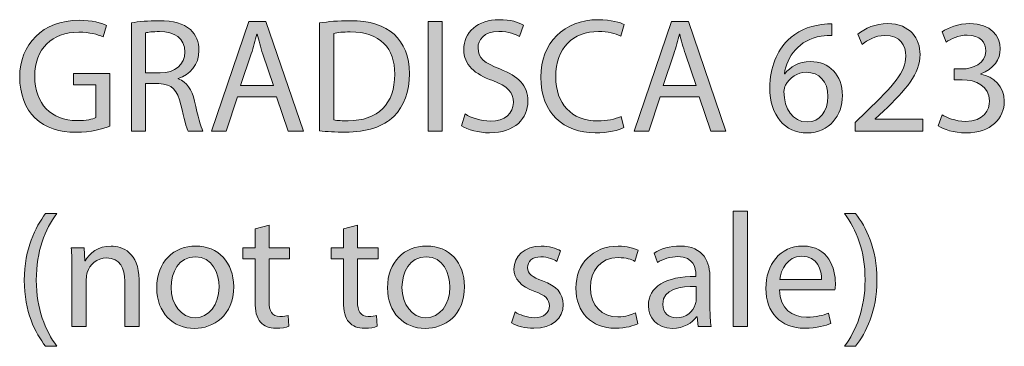
# Model space of a CAD drawing. Units: millimetres. Extents: x 7 to 291, y -185 to -20.
# Drawn here: x 20 to 46, y -29 to -20 of the extents above; entities that cross this region are included whole.
import ezdxf

# ---------------------------------------------------------------- set-up
doc = ezdxf.new("R2010")
doc.units = ezdxf.units.MM
doc.header["$MEASUREMENT"] = 0
doc.layers.add('Info', color=7, linetype='Continuous', lineweight=0)

# ---------------------------------------------------------------- blocks, each defined once
blk = doc.blocks.new('Block_1')
at = {"layer": 'Info', "transparency": 33554687}
h = blk.add_hatch(color=7, dxfattribs=at)
h.dxf.hatch_style = 2
edge = h.paths.add_edge_path()
edge.add_spline(control_points=[(22.492, -22.879), (22.327, -22.938), (22.001, -23.035), (21.616, -23.035), (21.185, -23.035), (20.829, -22.925), (20.55, -22.659), (20.304, -22.422), (20.152, -22.041), (20.152, -21.597), (20.157, -20.746), (20.74, -20.124), (21.697, -20.124), (22.027, -20.124), (22.285, -20.196), (22.407, -20.255), (22.407, -20.255), (22.318, -20.556), (22.318, -20.556), (22.166, -20.488), (21.976, -20.433), (21.688, -20.433), (20.994, -20.433), (20.542, -20.865), (20.542, -21.58), (20.542, -22.303), (20.977, -22.731), (21.642, -22.731), (21.883, -22.731), (22.048, -22.697), (22.132, -22.654), (22.132, -22.654), (22.132, -21.804), (22.132, -21.804), (22.132, -21.804), (21.553, -21.804), (21.553, -21.804), (21.553, -21.804), (21.553, -21.508), (21.553, -21.508), (21.553, -21.508), (22.492, -21.508), (22.492, -21.508), (22.492, -21.508), (22.492, -22.879), (22.492, -22.879)], knot_values=[0, 0, 0, 0, 1, 1, 1, 2, 2, 2, 3, 3, 3, 4, 4, 4, 5, 5, 5, 6, 6, 6, 7, 7, 7, 8, 8, 8, 9, 9, 9, 10, 10, 10, 11, 11, 11, 12, 12, 12, 13, 13, 13, 14, 14, 14, 15, 15, 15, 15], degree=3, periodic=0)
h = blk.add_hatch(color=7, dxfattribs=at)
h.dxf.hatch_style = 2
edge = h.paths.add_edge_path()
edge.add_spline(control_points=[(23.424, -21.491), (23.424, -21.491), (23.801, -21.491), (23.801, -21.491), (24.194, -21.491), (24.444, -21.275), (24.444, -20.949), (24.444, -20.581), (24.177, -20.42), (23.788, -20.416), (23.61, -20.416), (23.484, -20.433), (23.424, -20.45), (23.424, -20.45), (23.424, -21.491), (23.424, -21.491)], knot_values=[0, 0, 0, 0, 1, 1, 1, 2, 2, 2, 3, 3, 3, 4, 4, 4, 5, 5, 5, 5], degree=3, periodic=0)
edge = h.paths.add_edge_path()
edge.add_spline(control_points=[(23.056, -20.192), (23.242, -20.154), (23.509, -20.133), (23.763, -20.133), (24.156, -20.133), (24.41, -20.205), (24.588, -20.366), (24.732, -20.492), (24.812, -20.687), (24.812, -20.907), (24.812, -21.284), (24.575, -21.533), (24.275, -21.635), (24.275, -21.635), (24.275, -21.647), (24.275, -21.647), (24.495, -21.724), (24.626, -21.927), (24.694, -22.223), (24.787, -22.621), (24.854, -22.896), (24.914, -23.006), (24.914, -23.006), (24.533, -23.006), (24.533, -23.006), (24.486, -22.925), (24.423, -22.68), (24.342, -22.324), (24.258, -21.931), (24.105, -21.783), (23.771, -21.77), (23.771, -21.77), (23.424, -21.77), (23.424, -21.77), (23.424, -21.77), (23.424, -23.006), (23.424, -23.006), (23.424, -23.006), (23.056, -23.006), (23.056, -23.006), (23.056, -23.006), (23.056, -20.192), (23.056, -20.192)], knot_values=[0, 0, 0, 0, 1, 1, 1, 2, 2, 2, 3, 3, 3, 4, 4, 4, 5, 5, 5, 6, 6, 6, 7, 7, 7, 8, 8, 8, 9, 9, 9, 10, 10, 10, 11, 11, 11, 12, 12, 12, 13, 13, 13, 14, 14, 14, 14], degree=3, periodic=0)
h = blk.add_hatch(color=7, dxfattribs=at)
h.dxf.hatch_style = 2
edge = h.paths.add_edge_path()
edge.add_spline(control_points=[(26.751, -21.821), (26.751, -21.821), (26.472, -21), (26.472, -21), (26.409, -20.814), (26.366, -20.645), (26.324, -20.48), (26.324, -20.48), (26.315, -20.48), (26.315, -20.48), (26.273, -20.649), (26.227, -20.823), (26.171, -20.996), (26.171, -20.996), (25.892, -21.821), (25.892, -21.821), (25.892, -21.821), (26.751, -21.821), (26.751, -21.821)], knot_values=[0, 0, 0, 0, 1, 1, 1, 2, 2, 2, 3, 3, 3, 4, 4, 4, 5, 5, 5, 6, 6, 6, 6], degree=3, periodic=0)
edge = h.paths.add_edge_path()
edge.add_spline(control_points=[(25.816, -22.109), (25.816, -22.109), (25.52, -23.006), (25.52, -23.006), (25.52, -23.006), (25.139, -23.006), (25.139, -23.006), (25.139, -23.006), (26.108, -20.154), (26.108, -20.154), (26.108, -20.154), (26.552, -20.154), (26.552, -20.154), (26.552, -20.154), (27.525, -23.006), (27.525, -23.006), (27.525, -23.006), (27.132, -23.006), (27.132, -23.006), (27.132, -23.006), (26.827, -22.109), (26.827, -22.109), (26.827, -22.109), (25.816, -22.109), (25.816, -22.109)], knot_values=[0, 0, 0, 0, 1, 1, 1, 2, 2, 2, 3, 3, 3, 4, 4, 4, 5, 5, 5, 6, 6, 6, 7, 7, 7, 8, 8, 8, 8], degree=3, periodic=0)
h = blk.add_hatch(color=7, dxfattribs=at)
h.dxf.hatch_style = 2
edge = h.paths.add_edge_path()
edge.add_spline(control_points=[(28.314, -22.714), (28.407, -22.731), (28.542, -22.735), (28.686, -22.735), (29.473, -22.735), (29.9, -22.295), (29.9, -21.525), (29.905, -20.852), (29.524, -20.425), (28.745, -20.425), (28.555, -20.425), (28.411, -20.442), (28.314, -20.463), (28.314, -20.463), (28.314, -22.714), (28.314, -22.714)], knot_values=[0, 0, 0, 0, 1, 1, 1, 2, 2, 2, 3, 3, 3, 4, 4, 4, 5, 5, 5, 5], degree=3, periodic=0)
edge = h.paths.add_edge_path()
edge.add_spline(control_points=[(27.946, -20.192), (28.17, -20.158), (28.436, -20.133), (28.728, -20.133), (29.257, -20.133), (29.634, -20.255), (29.883, -20.488), (30.137, -20.721), (30.285, -21.051), (30.285, -21.512), (30.285, -21.977), (30.142, -22.358), (29.875, -22.621), (29.608, -22.887), (29.168, -23.031), (28.614, -23.031), (28.352, -23.031), (28.132, -23.018), (27.946, -22.997), (27.946, -22.997), (27.946, -20.192), (27.946, -20.192)], knot_values=[0, 0, 0, 0, 1, 1, 1, 2, 2, 2, 3, 3, 3, 4, 4, 4, 5, 5, 5, 6, 6, 6, 7, 7, 7, 7], degree=3, periodic=0)
h = blk.add_hatch(color=7, dxfattribs=at)
h.dxf.hatch_style = 2
edge = h.paths.add_edge_path()
edge.add_spline(control_points=[(31.133, -20.154), (31.133, -20.154), (31.133, -23.006), (31.133, -23.006), (31.133, -23.006), (30.765, -23.006), (30.765, -23.006), (30.765, -23.006), (30.765, -20.154), (30.765, -20.154), (30.765, -20.154), (31.133, -20.154), (31.133, -20.154)], knot_values=[0, 0, 0, 0, 1, 1, 1, 2, 2, 2, 3, 3, 3, 4, 4, 4, 4], degree=3, periodic=0)
h = blk.add_hatch(color=7, dxfattribs=at)
h.dxf.hatch_style = 2
edge = h.paths.add_edge_path()
edge.add_spline(control_points=[(31.726, -22.557), (31.891, -22.659), (32.132, -22.743), (32.386, -22.743), (32.763, -22.743), (32.983, -22.545), (32.983, -22.257), (32.983, -21.99), (32.83, -21.838), (32.445, -21.69), (31.98, -21.525), (31.692, -21.284), (31.692, -20.882), (31.692, -20.438), (32.06, -20.107), (32.615, -20.107), (32.906, -20.107), (33.118, -20.175), (33.245, -20.247), (33.245, -20.247), (33.143, -20.547), (33.143, -20.547), (33.05, -20.497), (32.86, -20.412), (32.602, -20.412), (32.213, -20.412), (32.064, -20.645), (32.064, -20.839), (32.064, -21.106), (32.238, -21.237), (32.631, -21.389), (33.114, -21.576), (33.359, -21.808), (33.359, -22.227), (33.359, -22.667), (33.033, -23.048), (32.361, -23.048), (32.086, -23.048), (31.785, -22.968), (31.633, -22.866), (31.633, -22.866), (31.726, -22.557), (31.726, -22.557)], knot_values=[0, 0, 0, 0, 1, 1, 1, 2, 2, 2, 3, 3, 3, 4, 4, 4, 5, 5, 5, 6, 6, 6, 7, 7, 7, 8, 8, 8, 9, 9, 9, 10, 10, 10, 11, 11, 11, 12, 12, 12, 13, 13, 13, 14, 14, 14, 14], degree=3, periodic=0)
h = blk.add_hatch(color=7, dxfattribs=at)
h.dxf.hatch_style = 2
edge = h.paths.add_edge_path()
edge.add_spline(control_points=[(35.857, -22.913), (35.721, -22.98), (35.451, -23.048), (35.104, -23.048), (34.3, -23.048), (33.695, -22.54), (33.695, -21.605), (33.695, -20.712), (34.3, -20.107), (35.184, -20.107), (35.539, -20.107), (35.763, -20.184), (35.861, -20.234), (35.861, -20.234), (35.772, -20.535), (35.772, -20.535), (35.632, -20.467), (35.433, -20.416), (35.197, -20.416), (34.528, -20.416), (34.084, -20.844), (34.084, -21.592), (34.084, -22.291), (34.486, -22.739), (35.18, -22.739), (35.404, -22.739), (35.632, -22.693), (35.781, -22.621), (35.781, -22.621), (35.857, -22.913), (35.857, -22.913)], knot_values=[0, 0, 0, 0, 1, 1, 1, 2, 2, 2, 3, 3, 3, 4, 4, 4, 5, 5, 5, 6, 6, 6, 7, 7, 7, 8, 8, 8, 9, 9, 9, 10, 10, 10, 10], degree=3, periodic=0)
h = blk.add_hatch(color=7, dxfattribs=at)
h.dxf.hatch_style = 2
edge = h.paths.add_edge_path()
edge.add_spline(control_points=[(37.732, -21.821), (37.732, -21.821), (37.453, -21), (37.453, -21), (37.39, -20.814), (37.347, -20.645), (37.305, -20.48), (37.305, -20.48), (37.296, -20.48), (37.296, -20.48), (37.254, -20.649), (37.208, -20.823), (37.153, -20.996), (37.153, -20.996), (36.873, -21.821), (36.873, -21.821), (36.873, -21.821), (37.732, -21.821), (37.732, -21.821)], knot_values=[0, 0, 0, 0, 1, 1, 1, 2, 2, 2, 3, 3, 3, 4, 4, 4, 5, 5, 5, 6, 6, 6, 6], degree=3, periodic=0)
edge = h.paths.add_edge_path()
edge.add_spline(control_points=[(36.797, -22.109), (36.797, -22.109), (36.501, -23.006), (36.501, -23.006), (36.501, -23.006), (36.12, -23.006), (36.12, -23.006), (36.12, -23.006), (37.089, -20.154), (37.089, -20.154), (37.089, -20.154), (37.533, -20.154), (37.533, -20.154), (37.533, -20.154), (38.506, -23.006), (38.506, -23.006), (38.506, -23.006), (38.113, -23.006), (38.113, -23.006), (38.113, -23.006), (37.808, -22.109), (37.808, -22.109), (37.808, -22.109), (36.797, -22.109), (36.797, -22.109)], knot_values=[0, 0, 0, 0, 1, 1, 1, 2, 2, 2, 3, 3, 3, 4, 4, 4, 5, 5, 5, 6, 6, 6, 7, 7, 7, 8, 8, 8, 8], degree=3, periodic=0)
h = blk.add_hatch(color=7, dxfattribs=at)
h.dxf.hatch_style = 2
edge = h.paths.add_edge_path()
edge.add_spline(control_points=[(41.157, -22.104), (41.157, -21.711), (40.933, -21.474), (40.59, -21.474), (40.366, -21.474), (40.159, -21.614), (40.057, -21.812), (40.032, -21.855), (40.015, -21.91), (40.015, -21.977), (40.023, -22.43), (40.231, -22.765), (40.62, -22.765), (40.941, -22.765), (41.157, -22.498), (41.157, -22.104)], knot_values=[0, 0, 0, 0, 1, 1, 1, 2, 2, 2, 3, 3, 3, 4, 4, 4, 5, 5, 5, 5], degree=3, periodic=0)
edge = h.paths.add_edge_path()
edge.add_spline(control_points=[(41.263, -20.518), (41.187, -20.514), (41.089, -20.518), (40.984, -20.535), (40.4, -20.632), (40.091, -21.059), (40.027, -21.512), (40.027, -21.512), (40.04, -21.512), (40.04, -21.512), (40.171, -21.339), (40.4, -21.195), (40.704, -21.195), (41.191, -21.195), (41.534, -21.546), (41.534, -22.083), (41.534, -22.587), (41.191, -23.052), (40.62, -23.052), (40.032, -23.052), (39.647, -22.595), (39.647, -21.88), (39.647, -21.339), (39.841, -20.911), (40.112, -20.641), (40.34, -20.416), (40.645, -20.277), (40.992, -20.234), (41.102, -20.217), (41.195, -20.213), (41.263, -20.213), (41.263, -20.213), (41.263, -20.518), (41.263, -20.518)], knot_values=[0, 0, 0, 0, 1, 1, 1, 2, 2, 2, 3, 3, 3, 4, 4, 4, 5, 5, 5, 6, 6, 6, 7, 7, 7, 8, 8, 8, 9, 9, 9, 10, 10, 10, 11, 11, 11, 11], degree=3, periodic=0)
h = blk.add_hatch(color=7, dxfattribs=at)
h.dxf.hatch_style = 2
edge = h.paths.add_edge_path()
edge.add_spline(control_points=[(41.865, -23.006), (41.865, -23.006), (41.865, -22.777), (41.865, -22.777), (41.865, -22.777), (42.157, -22.494), (42.157, -22.494), (42.859, -21.825), (43.176, -21.47), (43.181, -21.055), (43.181, -20.776), (43.045, -20.518), (42.635, -20.518), (42.385, -20.518), (42.178, -20.645), (42.051, -20.751), (42.051, -20.751), (41.932, -20.488), (41.932, -20.488), (42.123, -20.327), (42.394, -20.209), (42.711, -20.209), (43.303, -20.209), (43.553, -20.615), (43.553, -21.009), (43.553, -21.516), (43.185, -21.927), (42.605, -22.485), (42.605, -22.485), (42.385, -22.688), (42.385, -22.688), (42.385, -22.688), (42.385, -22.697), (42.385, -22.697), (42.385, -22.697), (43.621, -22.697), (43.621, -22.697), (43.621, -22.697), (43.621, -23.006), (43.621, -23.006), (43.621, -23.006), (41.865, -23.006), (41.865, -23.006)], knot_values=[0, 0, 0, 0, 1, 1, 1, 2, 2, 2, 3, 3, 3, 4, 4, 4, 5, 5, 5, 6, 6, 6, 7, 7, 7, 8, 8, 8, 9, 9, 9, 10, 10, 10, 11, 11, 11, 12, 12, 12, 13, 13, 13, 14, 14, 14, 14], degree=3, periodic=0)
h = blk.add_hatch(color=7, dxfattribs=at)
h.dxf.hatch_style = 2
edge = h.paths.add_edge_path()
edge.add_spline(control_points=[(44.125, -22.578), (44.231, -22.646), (44.476, -22.752), (44.735, -22.752), (45.213, -22.752), (45.361, -22.447), (45.357, -22.219), (45.352, -21.834), (45.005, -21.669), (44.646, -21.669), (44.646, -21.669), (44.438, -21.669), (44.438, -21.669), (44.438, -21.669), (44.438, -21.389), (44.438, -21.389), (44.438, -21.389), (44.646, -21.389), (44.646, -21.389), (44.916, -21.389), (45.259, -21.25), (45.259, -20.924), (45.259, -20.704), (45.12, -20.509), (44.777, -20.509), (44.557, -20.509), (44.345, -20.607), (44.227, -20.691), (44.227, -20.691), (44.13, -20.42), (44.13, -20.42), (44.273, -20.315), (44.553, -20.209), (44.849, -20.209), (45.39, -20.209), (45.636, -20.531), (45.636, -20.865), (45.636, -21.148), (45.466, -21.389), (45.128, -21.512), (45.128, -21.512), (45.128, -21.521), (45.128, -21.521), (45.466, -21.588), (45.742, -21.842), (45.742, -22.227), (45.742, -22.667), (45.399, -23.052), (44.739, -23.052), (44.43, -23.052), (44.159, -22.955), (44.024, -22.866), (44.024, -22.866), (44.125, -22.578), (44.125, -22.578)], knot_values=[0, 0, 0, 0, 1, 1, 1, 2, 2, 2, 3, 3, 3, 4, 4, 4, 5, 5, 5, 6, 6, 6, 7, 7, 7, 8, 8, 8, 9, 9, 9, 10, 10, 10, 11, 11, 11, 12, 12, 12, 13, 13, 13, 14, 14, 14, 15, 15, 15, 16, 16, 16, 17, 17, 17, 18, 18, 18, 18], degree=3, periodic=0)
h = blk.add_hatch(color=7, dxfattribs=at)
h.dxf.hatch_style = 2
edge = h.paths.add_edge_path()
edge.add_spline(control_points=[(21.117, -25.149), (20.808, -25.564), (20.584, -26.114), (20.584, -26.88), (20.584, -27.633), (20.817, -28.175), (21.117, -28.598), (21.117, -28.598), (20.825, -28.598), (20.825, -28.598), (20.558, -28.246), (20.271, -27.705), (20.271, -26.88), (20.275, -26.046), (20.558, -25.505), (20.825, -25.149), (20.825, -25.149), (21.117, -25.149), (21.117, -25.149)], knot_values=[0, 0, 0, 0, 1, 1, 1, 2, 2, 2, 3, 3, 3, 4, 4, 4, 5, 5, 5, 6, 6, 6, 6], degree=3, periodic=0)
h = blk.add_hatch(color=7, dxfattribs=at)
h.dxf.hatch_style = 2
edge = h.paths.add_edge_path()
edge.add_spline(control_points=[(38.694, -25.082), (38.694, -25.082), (39.066, -25.082), (39.066, -25.082), (39.066, -25.082), (39.066, -28.086), (39.066, -28.086), (39.066, -28.086), (38.694, -28.086), (38.694, -28.086), (38.694, -28.086), (38.694, -25.082), (38.694, -25.082)], knot_values=[0, 0, 0, 0, 1, 1, 1, 2, 2, 2, 3, 3, 3, 4, 4, 4, 4], degree=3, periodic=0)
h = blk.add_hatch(color=7, dxfattribs=at)
h.dxf.hatch_style = 2
edge = h.paths.add_edge_path()
edge.add_spline(control_points=[(41.59, -28.598), (41.89, -28.179), (42.123, -27.629), (42.123, -26.867), (42.123, -26.11), (41.894, -25.568), (41.59, -25.149), (41.59, -25.149), (41.877, -25.149), (41.877, -25.149), (42.148, -25.496), (42.432, -26.038), (42.432, -26.871), (42.432, -27.701), (42.148, -28.238), (41.877, -28.598), (41.877, -28.598), (41.59, -28.598), (41.59, -28.598)], knot_values=[0, 0, 0, 0, 1, 1, 1, 2, 2, 2, 3, 3, 3, 4, 4, 4, 5, 5, 5, 6, 6, 6, 6], degree=3, periodic=0)
h = blk.add_hatch(color=7, dxfattribs=at)
h.dxf.hatch_style = 2
edge = h.paths.add_edge_path()
edge.add_spline(control_points=[(26.633, -25.45), (26.633, -25.45), (26.633, -26.038), (26.633, -26.038), (26.633, -26.038), (27.166, -26.038), (27.166, -26.038), (27.166, -26.038), (27.166, -26.321), (27.166, -26.321), (27.166, -26.321), (26.633, -26.321), (26.633, -26.321), (26.633, -26.321), (26.633, -27.426), (26.633, -27.426), (26.633, -27.679), (26.705, -27.823), (26.913, -27.823), (27.01, -27.823), (27.082, -27.811), (27.128, -27.798), (27.128, -27.798), (27.145, -28.077), (27.145, -28.077), (27.073, -28.107), (26.959, -28.128), (26.815, -28.128), (26.642, -28.128), (26.502, -28.073), (26.413, -27.971), (26.307, -27.861), (26.269, -27.679), (26.269, -27.438), (26.269, -27.438), (26.269, -26.321), (26.269, -26.321), (26.269, -26.321), (25.952, -26.321), (25.952, -26.321), (25.952, -26.321), (25.952, -26.038), (25.952, -26.038), (25.952, -26.038), (26.269, -26.038), (26.269, -26.038), (26.269, -26.038), (26.269, -25.547), (26.269, -25.547), (26.269, -25.547), (26.633, -25.45), (26.633, -25.45)], knot_values=[0, 0, 0, 0, 1, 1, 1, 2, 2, 2, 3, 3, 3, 4, 4, 4, 5, 5, 5, 6, 6, 6, 7, 7, 7, 8, 8, 8, 9, 9, 9, 10, 10, 10, 11, 11, 11, 12, 12, 12, 13, 13, 13, 14, 14, 14, 15, 15, 15, 16, 16, 16, 17, 17, 17, 17], degree=3, periodic=0)
h = blk.add_hatch(color=7, dxfattribs=at)
h.dxf.hatch_style = 2
edge = h.paths.add_edge_path()
edge.add_spline(control_points=[(28.932, -25.45), (28.932, -25.45), (28.932, -26.038), (28.932, -26.038), (28.932, -26.038), (29.465, -26.038), (29.465, -26.038), (29.465, -26.038), (29.465, -26.321), (29.465, -26.321), (29.465, -26.321), (28.932, -26.321), (28.932, -26.321), (28.932, -26.321), (28.932, -27.426), (28.932, -27.426), (28.932, -27.679), (29.004, -27.823), (29.211, -27.823), (29.308, -27.823), (29.38, -27.811), (29.427, -27.798), (29.427, -27.798), (29.444, -28.077), (29.444, -28.077), (29.372, -28.107), (29.258, -28.128), (29.114, -28.128), (28.94, -28.128), (28.801, -28.073), (28.712, -27.971), (28.606, -27.861), (28.568, -27.679), (28.568, -27.438), (28.568, -27.438), (28.568, -26.321), (28.568, -26.321), (28.568, -26.321), (28.251, -26.321), (28.251, -26.321), (28.251, -26.321), (28.251, -26.038), (28.251, -26.038), (28.251, -26.038), (28.568, -26.038), (28.568, -26.038), (28.568, -26.038), (28.568, -25.547), (28.568, -25.547), (28.568, -25.547), (28.932, -25.45), (28.932, -25.45)], knot_values=[0, 0, 0, 0, 1, 1, 1, 2, 2, 2, 3, 3, 3, 4, 4, 4, 5, 5, 5, 6, 6, 6, 7, 7, 7, 8, 8, 8, 9, 9, 9, 10, 10, 10, 11, 11, 11, 12, 12, 12, 13, 13, 13, 14, 14, 14, 15, 15, 15, 16, 16, 16, 17, 17, 17, 17], degree=3, periodic=0)
h = blk.add_hatch(color=7, dxfattribs=at)
h.dxf.hatch_style = 2
edge = h.paths.add_edge_path()
edge.add_spline(control_points=[(21.511, -26.592), (21.511, -26.38), (21.507, -26.207), (21.494, -26.038), (21.494, -26.038), (21.824, -26.038), (21.824, -26.038), (21.824, -26.038), (21.845, -26.376), (21.845, -26.376), (21.845, -26.376), (21.854, -26.376), (21.854, -26.376), (21.955, -26.182), (22.192, -25.991), (22.531, -25.991), (22.814, -25.991), (23.254, -26.161), (23.254, -26.863), (23.254, -26.863), (23.254, -28.086), (23.254, -28.086), (23.254, -28.086), (22.882, -28.086), (22.882, -28.086), (22.882, -28.086), (22.882, -26.905), (22.882, -26.905), (22.882, -26.575), (22.759, -26.3), (22.408, -26.3), (22.163, -26.3), (21.972, -26.474), (21.909, -26.681), (21.892, -26.727), (21.884, -26.791), (21.884, -26.854), (21.884, -26.854), (21.884, -28.086), (21.884, -28.086), (21.884, -28.086), (21.511, -28.086), (21.511, -28.086), (21.511, -28.086), (21.511, -26.592), (21.511, -26.592)], knot_values=[0, 0, 0, 0, 1, 1, 1, 2, 2, 2, 3, 3, 3, 4, 4, 4, 5, 5, 5, 6, 6, 6, 7, 7, 7, 8, 8, 8, 9, 9, 9, 10, 10, 10, 11, 11, 11, 12, 12, 12, 13, 13, 13, 14, 14, 14, 15, 15, 15, 15], degree=3, periodic=0)
h = blk.add_hatch(color=7, dxfattribs=at)
h.dxf.hatch_style = 2
edge = h.paths.add_edge_path()
edge.add_spline(control_points=[(24.089, -27.066), (24.089, -27.514), (24.347, -27.853), (24.711, -27.853), (25.066, -27.853), (25.333, -27.519), (25.333, -27.057), (25.333, -26.711), (25.16, -26.271), (24.72, -26.271), (24.28, -26.271), (24.089, -26.677), (24.089, -27.066)], knot_values=[0, 0, 0, 0, 1, 1, 1, 2, 2, 2, 3, 3, 3, 4, 4, 4, 4], degree=3, periodic=0)
edge = h.paths.add_edge_path()
edge.add_spline(control_points=[(25.714, -27.045), (25.714, -27.802), (25.189, -28.132), (24.694, -28.132), (24.14, -28.132), (23.713, -27.726), (23.713, -27.079), (23.713, -26.393), (24.161, -25.991), (24.728, -25.991), (25.316, -25.991), (25.714, -26.419), (25.714, -27.045)], knot_values=[0, 0, 0, 0, 1, 1, 1, 2, 2, 2, 3, 3, 3, 4, 4, 4, 4], degree=3, periodic=0)
h = blk.add_hatch(color=7, dxfattribs=at)
h.dxf.hatch_style = 2
edge = h.paths.add_edge_path()
edge.add_spline(control_points=[(30.088, -27.066), (30.088, -27.514), (30.346, -27.853), (30.71, -27.853), (31.065, -27.853), (31.332, -27.519), (31.332, -27.057), (31.332, -26.711), (31.158, -26.271), (30.718, -26.271), (30.278, -26.271), (30.088, -26.677), (30.088, -27.066)], knot_values=[0, 0, 0, 0, 1, 1, 1, 2, 2, 2, 3, 3, 3, 4, 4, 4, 4], degree=3, periodic=0)
edge = h.paths.add_edge_path()
edge.add_spline(control_points=[(31.712, -27.045), (31.712, -27.802), (31.188, -28.132), (30.693, -28.132), (30.138, -28.132), (29.711, -27.726), (29.711, -27.079), (29.711, -26.393), (30.16, -25.991), (30.726, -25.991), (31.315, -25.991), (31.712, -26.419), (31.712, -27.045)], knot_values=[0, 0, 0, 0, 1, 1, 1, 2, 2, 2, 3, 3, 3, 4, 4, 4, 4], degree=3, periodic=0)
h = blk.add_hatch(color=7, dxfattribs=at)
h.dxf.hatch_style = 2
edge = h.paths.add_edge_path()
edge.add_spline(control_points=[(33.03, -27.705), (33.14, -27.777), (33.335, -27.853), (33.521, -27.853), (33.792, -27.853), (33.918, -27.718), (33.918, -27.548), (33.918, -27.371), (33.813, -27.273), (33.538, -27.172), (33.17, -27.041), (32.996, -26.837), (32.996, -26.592), (32.996, -26.262), (33.263, -25.991), (33.703, -25.991), (33.91, -25.991), (34.092, -26.05), (34.206, -26.118), (34.206, -26.118), (34.113, -26.389), (34.113, -26.389), (34.033, -26.338), (33.885, -26.271), (33.694, -26.271), (33.474, -26.271), (33.351, -26.398), (33.351, -26.55), (33.351, -26.719), (33.474, -26.795), (33.741, -26.897), (34.096, -27.032), (34.278, -27.21), (34.278, -27.514), (34.278, -27.874), (33.999, -28.128), (33.512, -28.128), (33.288, -28.128), (33.081, -28.073), (32.937, -27.988), (32.937, -27.988), (33.03, -27.705), (33.03, -27.705)], knot_values=[0, 0, 0, 0, 1, 1, 1, 2, 2, 2, 3, 3, 3, 4, 4, 4, 5, 5, 5, 6, 6, 6, 7, 7, 7, 8, 8, 8, 9, 9, 9, 10, 10, 10, 11, 11, 11, 12, 12, 12, 13, 13, 13, 14, 14, 14, 14], degree=3, periodic=0)
h = blk.add_hatch(color=7, dxfattribs=at)
h.dxf.hatch_style = 2
edge = h.paths.add_edge_path()
edge.add_spline(control_points=[(36.217, -28.009), (36.119, -28.06), (35.904, -28.128), (35.629, -28.128), (35.011, -28.128), (34.609, -27.709), (34.609, -27.083), (34.609, -26.452), (35.041, -25.995), (35.709, -25.995), (35.929, -25.995), (36.124, -26.05), (36.225, -26.101), (36.225, -26.101), (36.141, -26.389), (36.141, -26.389), (36.052, -26.338), (35.912, -26.292), (35.709, -26.292), (35.239, -26.292), (34.985, -26.639), (34.985, -27.066), (34.985, -27.54), (35.29, -27.832), (35.696, -27.832), (35.908, -27.832), (36.048, -27.777), (36.153, -27.73), (36.153, -27.73), (36.217, -28.009), (36.217, -28.009)], knot_values=[0, 0, 0, 0, 1, 1, 1, 2, 2, 2, 3, 3, 3, 4, 4, 4, 5, 5, 5, 6, 6, 6, 7, 7, 7, 8, 8, 8, 9, 9, 9, 10, 10, 10, 10], degree=3, periodic=0)
h = blk.add_hatch(color=7, dxfattribs=at)
h.dxf.hatch_style = 2
edge = h.paths.add_edge_path()
edge.add_spline(control_points=[(37.733, -27.041), (37.326, -27.032), (36.865, -27.104), (36.865, -27.502), (36.865, -27.743), (37.026, -27.857), (37.216, -27.857), (37.483, -27.857), (37.652, -27.688), (37.711, -27.514), (37.724, -27.476), (37.733, -27.434), (37.733, -27.396), (37.733, -27.396), (37.733, -27.041), (37.733, -27.041)], knot_values=[0, 0, 0, 0, 1, 1, 1, 2, 2, 2, 3, 3, 3, 4, 4, 4, 5, 5, 5, 5], degree=3, periodic=0)
edge = h.paths.add_edge_path()
edge.add_spline(control_points=[(37.787, -28.086), (37.787, -28.086), (37.758, -27.828), (37.758, -27.828), (37.758, -27.828), (37.745, -27.828), (37.745, -27.828), (37.631, -27.988), (37.411, -28.132), (37.119, -28.132), (36.704, -28.132), (36.493, -27.84), (36.493, -27.544), (36.493, -27.049), (36.933, -26.778), (37.724, -26.783), (37.724, -26.783), (37.724, -26.74), (37.724, -26.74), (37.724, -26.571), (37.677, -26.266), (37.258, -26.266), (37.068, -26.266), (36.869, -26.326), (36.726, -26.419), (36.726, -26.419), (36.641, -26.173), (36.641, -26.173), (36.81, -26.063), (37.056, -25.991), (37.314, -25.991), (37.94, -25.991), (38.092, -26.419), (38.092, -26.829), (38.092, -26.829), (38.092, -27.595), (38.092, -27.595), (38.092, -27.772), (38.1, -27.946), (38.126, -28.086), (38.126, -28.086), (37.787, -28.086), (37.787, -28.086)], knot_values=[0, 0, 0, 0, 1, 1, 1, 2, 2, 2, 3, 3, 3, 4, 4, 4, 5, 5, 5, 6, 6, 6, 7, 7, 7, 8, 8, 8, 9, 9, 9, 10, 10, 10, 11, 11, 11, 12, 12, 12, 13, 13, 13, 14, 14, 14, 14], degree=3, periodic=0)
h = blk.add_hatch(color=7, dxfattribs=at)
h.dxf.hatch_style = 2
edge = h.paths.add_edge_path()
edge.add_spline(control_points=[(40.992, -26.863), (40.996, -26.626), (40.895, -26.258), (40.476, -26.258), (40.099, -26.258), (39.934, -26.605), (39.905, -26.863), (39.905, -26.863), (40.992, -26.863), (40.992, -26.863)], knot_values=[0, 0, 0, 0, 1, 1, 1, 2, 2, 2, 3, 3, 3, 3], degree=3, periodic=0)
edge = h.paths.add_edge_path()
edge.add_spline(control_points=[(39.901, -27.129), (39.909, -27.633), (40.231, -27.84), (40.603, -27.84), (40.869, -27.84), (41.03, -27.794), (41.17, -27.734), (41.17, -27.734), (41.233, -28.001), (41.233, -28.001), (41.102, -28.06), (40.878, -28.128), (40.552, -28.128), (39.922, -28.128), (39.545, -27.713), (39.545, -27.096), (39.545, -26.478), (39.909, -25.991), (40.505, -25.991), (41.174, -25.991), (41.352, -26.579), (41.352, -26.956), (41.352, -27.032), (41.343, -27.091), (41.339, -27.129), (41.339, -27.129), (39.901, -27.129), (39.901, -27.129)], knot_values=[0, 0, 0, 0, 1, 1, 1, 2, 2, 2, 3, 3, 3, 4, 4, 4, 5, 5, 5, 6, 6, 6, 7, 7, 7, 8, 8, 8, 9, 9, 9, 9], degree=3, periodic=0)
at = {"layer": 'Info'}
for points, knots in [([(22.492, -22.879), (22.327, -22.938), (22.001, -23.035), (21.616, -23.035), (21.185, -23.035), (20.829, -22.925), (20.55, -22.659), (20.304, -22.422), (20.152, -22.041), (20.152, -21.597), (20.157, -20.746), (20.74, -20.124), (21.697, -20.124), (22.027, -20.124), (22.285, -20.196), (22.407, -20.255), (22.407, -20.255), (22.318, -20.556), (22.318, -20.556), (22.166, -20.488), (21.976, -20.433), (21.688, -20.433), (20.994, -20.433), (20.542, -20.865), (20.542, -21.58), (20.542, -22.303), (20.977, -22.731), (21.642, -22.731), (21.883, -22.731), (22.048, -22.697), (22.132, -22.654), (22.132, -22.654), (22.132, -21.804), (22.132, -21.804), (22.132, -21.804), (21.553, -21.804), (21.553, -21.804), (21.553, -21.804), (21.553, -21.508), (21.553, -21.508), (21.553, -21.508), (22.492, -21.508), (22.492, -21.508), (22.492, -21.508), (22.492, -22.879), (22.492, -22.879)], [0, 0, 0, 0, 1, 1, 1, 2, 2, 2, 3, 3, 3, 4, 4, 4, 5, 5, 5, 6, 6, 6, 7, 7, 7, 8, 8, 8, 9, 9, 9, 10, 10, 10, 11, 11, 11, 12, 12, 12, 13, 13, 13, 14, 14, 14, 15, 15, 15, 15]), ([(23.056, -20.192), (23.242, -20.154), (23.509, -20.133), (23.763, -20.133), (24.156, -20.133), (24.41, -20.205), (24.588, -20.366), (24.732, -20.492), (24.812, -20.687), (24.812, -20.907), (24.812, -21.284), (24.575, -21.533), (24.275, -21.635), (24.275, -21.635), (24.275, -21.647), (24.275, -21.647), (24.495, -21.724), (24.626, -21.927), (24.694, -22.223), (24.787, -22.621), (24.854, -22.896), (24.914, -23.006), (24.914, -23.006), (24.533, -23.006), (24.533, -23.006), (24.486, -22.925), (24.423, -22.68), (24.342, -22.324), (24.258, -21.931), (24.105, -21.783), (23.771, -21.77), (23.771, -21.77), (23.424, -21.77), (23.424, -21.77), (23.424, -21.77), (23.424, -23.006), (23.424, -23.006), (23.424, -23.006), (23.056, -23.006), (23.056, -23.006), (23.056, -23.006), (23.056, -20.192), (23.056, -20.192)], [0, 0, 0, 0, 1, 1, 1, 2, 2, 2, 3, 3, 3, 4, 4, 4, 5, 5, 5, 6, 6, 6, 7, 7, 7, 8, 8, 8, 9, 9, 9, 10, 10, 10, 11, 11, 11, 12, 12, 12, 13, 13, 13, 14, 14, 14, 14]), ([(25.816, -22.109), (25.816, -22.109), (25.52, -23.006), (25.52, -23.006), (25.52, -23.006), (25.139, -23.006), (25.139, -23.006), (25.139, -23.006), (26.108, -20.154), (26.108, -20.154), (26.108, -20.154), (26.552, -20.154), (26.552, -20.154), (26.552, -20.154), (27.525, -23.006), (27.525, -23.006), (27.525, -23.006), (27.132, -23.006), (27.132, -23.006), (27.132, -23.006), (26.827, -22.109), (26.827, -22.109), (26.827, -22.109), (25.816, -22.109), (25.816, -22.109)], [0, 0, 0, 0, 1, 1, 1, 2, 2, 2, 3, 3, 3, 4, 4, 4, 5, 5, 5, 6, 6, 6, 7, 7, 7, 8, 8, 8, 8]), ([(27.946, -20.192), (28.17, -20.158), (28.436, -20.133), (28.728, -20.133), (29.257, -20.133), (29.634, -20.255), (29.883, -20.488), (30.137, -20.721), (30.285, -21.051), (30.285, -21.512), (30.285, -21.977), (30.142, -22.358), (29.875, -22.621), (29.608, -22.887), (29.168, -23.031), (28.614, -23.031), (28.352, -23.031), (28.132, -23.018), (27.946, -22.997), (27.946, -22.997), (27.946, -20.192), (27.946, -20.192)], [0, 0, 0, 0, 1, 1, 1, 2, 2, 2, 3, 3, 3, 4, 4, 4, 5, 5, 5, 6, 6, 6, 7, 7, 7, 7]), ([(31.133, -20.154), (31.133, -20.154), (31.133, -23.006), (31.133, -23.006), (31.133, -23.006), (30.765, -23.006), (30.765, -23.006), (30.765, -23.006), (30.765, -20.154), (30.765, -20.154), (30.765, -20.154), (31.133, -20.154), (31.133, -20.154)], [0, 0, 0, 0, 1, 1, 1, 2, 2, 2, 3, 3, 3, 4, 4, 4, 4]), ([(31.726, -22.557), (31.891, -22.659), (32.132, -22.743), (32.386, -22.743), (32.763, -22.743), (32.983, -22.545), (32.983, -22.257), (32.983, -21.99), (32.83, -21.838), (32.445, -21.69), (31.98, -21.525), (31.692, -21.284), (31.692, -20.882), (31.692, -20.438), (32.06, -20.107), (32.615, -20.107), (32.906, -20.107), (33.118, -20.175), (33.245, -20.247), (33.245, -20.247), (33.143, -20.547), (33.143, -20.547), (33.05, -20.497), (32.86, -20.412), (32.602, -20.412), (32.213, -20.412), (32.064, -20.645), (32.064, -20.839), (32.064, -21.106), (32.238, -21.237), (32.631, -21.389), (33.114, -21.576), (33.359, -21.808), (33.359, -22.227), (33.359, -22.667), (33.033, -23.048), (32.361, -23.048), (32.086, -23.048), (31.785, -22.968), (31.633, -22.866), (31.633, -22.866), (31.726, -22.557), (31.726, -22.557)], [0, 0, 0, 0, 1, 1, 1, 2, 2, 2, 3, 3, 3, 4, 4, 4, 5, 5, 5, 6, 6, 6, 7, 7, 7, 8, 8, 8, 9, 9, 9, 10, 10, 10, 11, 11, 11, 12, 12, 12, 13, 13, 13, 14, 14, 14, 14]), ([(35.857, -22.913), (35.721, -22.98), (35.451, -23.048), (35.104, -23.048), (34.3, -23.048), (33.695, -22.54), (33.695, -21.605), (33.695, -20.712), (34.3, -20.107), (35.184, -20.107), (35.539, -20.107), (35.763, -20.184), (35.861, -20.234), (35.861, -20.234), (35.772, -20.535), (35.772, -20.535), (35.632, -20.467), (35.433, -20.416), (35.197, -20.416), (34.528, -20.416), (34.084, -20.844), (34.084, -21.592), (34.084, -22.291), (34.486, -22.739), (35.18, -22.739), (35.404, -22.739), (35.632, -22.693), (35.781, -22.621), (35.781, -22.621), (35.857, -22.913), (35.857, -22.913)], [0, 0, 0, 0, 1, 1, 1, 2, 2, 2, 3, 3, 3, 4, 4, 4, 5, 5, 5, 6, 6, 6, 7, 7, 7, 8, 8, 8, 9, 9, 9, 10, 10, 10, 10]), ([(36.797, -22.109), (36.797, -22.109), (36.501, -23.006), (36.501, -23.006), (36.501, -23.006), (36.12, -23.006), (36.12, -23.006), (36.12, -23.006), (37.089, -20.154), (37.089, -20.154), (37.089, -20.154), (37.533, -20.154), (37.533, -20.154), (37.533, -20.154), (38.506, -23.006), (38.506, -23.006), (38.506, -23.006), (38.113, -23.006), (38.113, -23.006), (38.113, -23.006), (37.808, -22.109), (37.808, -22.109), (37.808, -22.109), (36.797, -22.109), (36.797, -22.109)], [0, 0, 0, 0, 1, 1, 1, 2, 2, 2, 3, 3, 3, 4, 4, 4, 5, 5, 5, 6, 6, 6, 7, 7, 7, 8, 8, 8, 8]), ([(41.263, -20.518), (41.187, -20.514), (41.089, -20.518), (40.984, -20.535), (40.4, -20.632), (40.091, -21.059), (40.027, -21.512), (40.027, -21.512), (40.04, -21.512), (40.04, -21.512), (40.171, -21.339), (40.4, -21.195), (40.704, -21.195), (41.191, -21.195), (41.534, -21.546), (41.534, -22.083), (41.534, -22.587), (41.191, -23.052), (40.62, -23.052), (40.032, -23.052), (39.647, -22.595), (39.647, -21.88), (39.647, -21.339), (39.841, -20.911), (40.112, -20.641), (40.34, -20.416), (40.645, -20.277), (40.992, -20.234), (41.102, -20.217), (41.195, -20.213), (41.263, -20.213), (41.263, -20.213), (41.263, -20.518), (41.263, -20.518)], [0, 0, 0, 0, 1, 1, 1, 2, 2, 2, 3, 3, 3, 4, 4, 4, 5, 5, 5, 6, 6, 6, 7, 7, 7, 8, 8, 8, 9, 9, 9, 10, 10, 10, 11, 11, 11, 11]), ([(41.865, -23.006), (41.865, -23.006), (41.865, -22.777), (41.865, -22.777), (41.865, -22.777), (42.157, -22.494), (42.157, -22.494), (42.859, -21.825), (43.176, -21.47), (43.181, -21.055), (43.181, -20.776), (43.045, -20.518), (42.635, -20.518), (42.385, -20.518), (42.178, -20.645), (42.051, -20.751), (42.051, -20.751), (41.932, -20.488), (41.932, -20.488), (42.123, -20.327), (42.394, -20.209), (42.711, -20.209), (43.303, -20.209), (43.553, -20.615), (43.553, -21.009), (43.553, -21.516), (43.185, -21.927), (42.605, -22.485), (42.605, -22.485), (42.385, -22.688), (42.385, -22.688), (42.385, -22.688), (42.385, -22.697), (42.385, -22.697), (42.385, -22.697), (43.621, -22.697), (43.621, -22.697), (43.621, -22.697), (43.621, -23.006), (43.621, -23.006), (43.621, -23.006), (41.865, -23.006), (41.865, -23.006)], [0, 0, 0, 0, 1, 1, 1, 2, 2, 2, 3, 3, 3, 4, 4, 4, 5, 5, 5, 6, 6, 6, 7, 7, 7, 8, 8, 8, 9, 9, 9, 10, 10, 10, 11, 11, 11, 12, 12, 12, 13, 13, 13, 14, 14, 14, 14]), ([(44.125, -22.578), (44.231, -22.646), (44.476, -22.752), (44.735, -22.752), (45.213, -22.752), (45.361, -22.447), (45.357, -22.219), (45.352, -21.834), (45.005, -21.669), (44.646, -21.669), (44.646, -21.669), (44.438, -21.669), (44.438, -21.669), (44.438, -21.669), (44.438, -21.389), (44.438, -21.389), (44.438, -21.389), (44.646, -21.389), (44.646, -21.389), (44.916, -21.389), (45.259, -21.25), (45.259, -20.924), (45.259, -20.704), (45.12, -20.509), (44.777, -20.509), (44.557, -20.509), (44.345, -20.607), (44.227, -20.691), (44.227, -20.691), (44.13, -20.42), (44.13, -20.42), (44.273, -20.315), (44.553, -20.209), (44.849, -20.209), (45.39, -20.209), (45.636, -20.531), (45.636, -20.865), (45.636, -21.148), (45.466, -21.389), (45.128, -21.512), (45.128, -21.512), (45.128, -21.521), (45.128, -21.521), (45.466, -21.588), (45.742, -21.842), (45.742, -22.227), (45.742, -22.667), (45.399, -23.052), (44.739, -23.052), (44.43, -23.052), (44.159, -22.955), (44.024, -22.866), (44.024, -22.866), (44.125, -22.578), (44.125, -22.578)], [0, 0, 0, 0, 1, 1, 1, 2, 2, 2, 3, 3, 3, 4, 4, 4, 5, 5, 5, 6, 6, 6, 7, 7, 7, 8, 8, 8, 9, 9, 9, 10, 10, 10, 11, 11, 11, 12, 12, 12, 13, 13, 13, 14, 14, 14, 15, 15, 15, 16, 16, 16, 17, 17, 17, 18, 18, 18, 18]), ([(23.424, -21.491), (23.424, -21.491), (23.801, -21.491), (23.801, -21.491), (24.194, -21.491), (24.444, -21.275), (24.444, -20.949), (24.444, -20.581), (24.177, -20.42), (23.788, -20.416), (23.61, -20.416), (23.484, -20.433), (23.424, -20.45), (23.424, -20.45), (23.424, -21.491), (23.424, -21.491)], [0, 0, 0, 0, 1, 1, 1, 2, 2, 2, 3, 3, 3, 4, 4, 4, 5, 5, 5, 5]), ([(28.314, -22.714), (28.407, -22.731), (28.542, -22.735), (28.686, -22.735), (29.473, -22.735), (29.9, -22.295), (29.9, -21.525), (29.905, -20.852), (29.524, -20.425), (28.745, -20.425), (28.555, -20.425), (28.411, -20.442), (28.314, -20.463), (28.314, -20.463), (28.314, -22.714), (28.314, -22.714)], [0, 0, 0, 0, 1, 1, 1, 2, 2, 2, 3, 3, 3, 4, 4, 4, 5, 5, 5, 5]), ([(26.751, -21.821), (26.751, -21.821), (26.472, -21), (26.472, -21), (26.409, -20.814), (26.366, -20.645), (26.324, -20.48), (26.324, -20.48), (26.315, -20.48), (26.315, -20.48), (26.273, -20.649), (26.227, -20.823), (26.171, -20.996), (26.171, -20.996), (25.892, -21.821), (25.892, -21.821), (25.892, -21.821), (26.751, -21.821), (26.751, -21.821)], [0, 0, 0, 0, 1, 1, 1, 2, 2, 2, 3, 3, 3, 4, 4, 4, 5, 5, 5, 6, 6, 6, 6]), ([(37.732, -21.821), (37.732, -21.821), (37.453, -21), (37.453, -21), (37.39, -20.814), (37.347, -20.645), (37.305, -20.48), (37.305, -20.48), (37.296, -20.48), (37.296, -20.48), (37.254, -20.649), (37.208, -20.823), (37.153, -20.996), (37.153, -20.996), (36.873, -21.821), (36.873, -21.821), (36.873, -21.821), (37.732, -21.821), (37.732, -21.821)], [0, 0, 0, 0, 1, 1, 1, 2, 2, 2, 3, 3, 3, 4, 4, 4, 5, 5, 5, 6, 6, 6, 6]), ([(41.157, -22.104), (41.157, -21.711), (40.933, -21.474), (40.59, -21.474), (40.366, -21.474), (40.159, -21.614), (40.057, -21.812), (40.032, -21.855), (40.015, -21.91), (40.015, -21.977), (40.023, -22.43), (40.231, -22.765), (40.62, -22.765), (40.941, -22.765), (41.157, -22.498), (41.157, -22.104)], [0, 0, 0, 0, 1, 1, 1, 2, 2, 2, 3, 3, 3, 4, 4, 4, 5, 5, 5, 5]), ([(21.117, -25.149), (20.808, -25.564), (20.584, -26.114), (20.584, -26.88), (20.584, -27.633), (20.817, -28.175), (21.117, -28.598), (21.117, -28.598), (20.825, -28.598), (20.825, -28.598), (20.558, -28.246), (20.271, -27.705), (20.271, -26.88), (20.275, -26.046), (20.558, -25.505), (20.825, -25.149), (20.825, -25.149), (21.117, -25.149), (21.117, -25.149)], [0, 0, 0, 0, 1, 1, 1, 2, 2, 2, 3, 3, 3, 4, 4, 4, 5, 5, 5, 6, 6, 6, 6]), ([(38.694, -25.082), (38.694, -25.082), (39.066, -25.082), (39.066, -25.082), (39.066, -25.082), (39.066, -28.086), (39.066, -28.086), (39.066, -28.086), (38.694, -28.086), (38.694, -28.086), (38.694, -28.086), (38.694, -25.082), (38.694, -25.082)], [0, 0, 0, 0, 1, 1, 1, 2, 2, 2, 3, 3, 3, 4, 4, 4, 4]), ([(41.59, -28.598), (41.89, -28.179), (42.123, -27.629), (42.123, -26.867), (42.123, -26.11), (41.894, -25.568), (41.59, -25.149), (41.59, -25.149), (41.877, -25.149), (41.877, -25.149), (42.148, -25.496), (42.432, -26.038), (42.432, -26.871), (42.432, -27.701), (42.148, -28.238), (41.877, -28.598), (41.877, -28.598), (41.59, -28.598), (41.59, -28.598)], [0, 0, 0, 0, 1, 1, 1, 2, 2, 2, 3, 3, 3, 4, 4, 4, 5, 5, 5, 6, 6, 6, 6]), ([(26.633, -25.45), (26.633, -25.45), (26.633, -26.038), (26.633, -26.038), (26.633, -26.038), (27.166, -26.038), (27.166, -26.038), (27.166, -26.038), (27.166, -26.321), (27.166, -26.321), (27.166, -26.321), (26.633, -26.321), (26.633, -26.321), (26.633, -26.321), (26.633, -27.426), (26.633, -27.426), (26.633, -27.679), (26.705, -27.823), (26.913, -27.823), (27.01, -27.823), (27.082, -27.811), (27.128, -27.798), (27.128, -27.798), (27.145, -28.077), (27.145, -28.077), (27.073, -28.107), (26.959, -28.128), (26.815, -28.128), (26.642, -28.128), (26.502, -28.073), (26.413, -27.971), (26.307, -27.861), (26.269, -27.679), (26.269, -27.438), (26.269, -27.438), (26.269, -26.321), (26.269, -26.321), (26.269, -26.321), (25.952, -26.321), (25.952, -26.321), (25.952, -26.321), (25.952, -26.038), (25.952, -26.038), (25.952, -26.038), (26.269, -26.038), (26.269, -26.038), (26.269, -26.038), (26.269, -25.547), (26.269, -25.547), (26.269, -25.547), (26.633, -25.45), (26.633, -25.45)], [0, 0, 0, 0, 1, 1, 1, 2, 2, 2, 3, 3, 3, 4, 4, 4, 5, 5, 5, 6, 6, 6, 7, 7, 7, 8, 8, 8, 9, 9, 9, 10, 10, 10, 11, 11, 11, 12, 12, 12, 13, 13, 13, 14, 14, 14, 15, 15, 15, 16, 16, 16, 17, 17, 17, 17]), ([(28.932, -25.45), (28.932, -25.45), (28.932, -26.038), (28.932, -26.038), (28.932, -26.038), (29.465, -26.038), (29.465, -26.038), (29.465, -26.038), (29.465, -26.321), (29.465, -26.321), (29.465, -26.321), (28.932, -26.321), (28.932, -26.321), (28.932, -26.321), (28.932, -27.426), (28.932, -27.426), (28.932, -27.679), (29.004, -27.823), (29.211, -27.823), (29.308, -27.823), (29.38, -27.811), (29.427, -27.798), (29.427, -27.798), (29.444, -28.077), (29.444, -28.077), (29.372, -28.107), (29.258, -28.128), (29.114, -28.128), (28.94, -28.128), (28.801, -28.073), (28.712, -27.971), (28.606, -27.861), (28.568, -27.679), (28.568, -27.438), (28.568, -27.438), (28.568, -26.321), (28.568, -26.321), (28.568, -26.321), (28.251, -26.321), (28.251, -26.321), (28.251, -26.321), (28.251, -26.038), (28.251, -26.038), (28.251, -26.038), (28.568, -26.038), (28.568, -26.038), (28.568, -26.038), (28.568, -25.547), (28.568, -25.547), (28.568, -25.547), (28.932, -25.45), (28.932, -25.45)], [0, 0, 0, 0, 1, 1, 1, 2, 2, 2, 3, 3, 3, 4, 4, 4, 5, 5, 5, 6, 6, 6, 7, 7, 7, 8, 8, 8, 9, 9, 9, 10, 10, 10, 11, 11, 11, 12, 12, 12, 13, 13, 13, 14, 14, 14, 15, 15, 15, 16, 16, 16, 17, 17, 17, 17]), ([(21.511, -26.592), (21.511, -26.38), (21.507, -26.207), (21.494, -26.038), (21.494, -26.038), (21.824, -26.038), (21.824, -26.038), (21.824, -26.038), (21.845, -26.376), (21.845, -26.376), (21.845, -26.376), (21.854, -26.376), (21.854, -26.376), (21.955, -26.182), (22.192, -25.991), (22.531, -25.991), (22.814, -25.991), (23.254, -26.161), (23.254, -26.863), (23.254, -26.863), (23.254, -28.086), (23.254, -28.086), (23.254, -28.086), (22.882, -28.086), (22.882, -28.086), (22.882, -28.086), (22.882, -26.905), (22.882, -26.905), (22.882, -26.575), (22.759, -26.3), (22.408, -26.3), (22.163, -26.3), (21.972, -26.474), (21.909, -26.681), (21.892, -26.727), (21.884, -26.791), (21.884, -26.854), (21.884, -26.854), (21.884, -28.086), (21.884, -28.086), (21.884, -28.086), (21.511, -28.086), (21.511, -28.086), (21.511, -28.086), (21.511, -26.592), (21.511, -26.592)], [0, 0, 0, 0, 1, 1, 1, 2, 2, 2, 3, 3, 3, 4, 4, 4, 5, 5, 5, 6, 6, 6, 7, 7, 7, 8, 8, 8, 9, 9, 9, 10, 10, 10, 11, 11, 11, 12, 12, 12, 13, 13, 13, 14, 14, 14, 15, 15, 15, 15]), ([(25.714, -27.045), (25.714, -27.802), (25.189, -28.132), (24.694, -28.132), (24.14, -28.132), (23.713, -27.726), (23.713, -27.079), (23.713, -26.393), (24.161, -25.991), (24.728, -25.991), (25.316, -25.991), (25.714, -26.419), (25.714, -27.045)], [0, 0, 0, 0, 1, 1, 1, 2, 2, 2, 3, 3, 3, 4, 4, 4, 4]), ([(31.712, -27.045), (31.712, -27.802), (31.188, -28.132), (30.693, -28.132), (30.138, -28.132), (29.711, -27.726), (29.711, -27.079), (29.711, -26.393), (30.16, -25.991), (30.726, -25.991), (31.315, -25.991), (31.712, -26.419), (31.712, -27.045)], [0, 0, 0, 0, 1, 1, 1, 2, 2, 2, 3, 3, 3, 4, 4, 4, 4]), ([(33.03, -27.705), (33.14, -27.777), (33.335, -27.853), (33.521, -27.853), (33.792, -27.853), (33.918, -27.718), (33.918, -27.548), (33.918, -27.371), (33.813, -27.273), (33.538, -27.172), (33.17, -27.041), (32.996, -26.837), (32.996, -26.592), (32.996, -26.262), (33.263, -25.991), (33.703, -25.991), (33.91, -25.991), (34.092, -26.05), (34.206, -26.118), (34.206, -26.118), (34.113, -26.389), (34.113, -26.389), (34.033, -26.338), (33.885, -26.271), (33.694, -26.271), (33.474, -26.271), (33.351, -26.398), (33.351, -26.55), (33.351, -26.719), (33.474, -26.795), (33.741, -26.897), (34.096, -27.032), (34.278, -27.21), (34.278, -27.514), (34.278, -27.874), (33.999, -28.128), (33.512, -28.128), (33.288, -28.128), (33.081, -28.073), (32.937, -27.988), (32.937, -27.988), (33.03, -27.705), (33.03, -27.705)], [0, 0, 0, 0, 1, 1, 1, 2, 2, 2, 3, 3, 3, 4, 4, 4, 5, 5, 5, 6, 6, 6, 7, 7, 7, 8, 8, 8, 9, 9, 9, 10, 10, 10, 11, 11, 11, 12, 12, 12, 13, 13, 13, 14, 14, 14, 14]), ([(36.217, -28.009), (36.119, -28.06), (35.904, -28.128), (35.629, -28.128), (35.011, -28.128), (34.609, -27.709), (34.609, -27.083), (34.609, -26.452), (35.041, -25.995), (35.709, -25.995), (35.929, -25.995), (36.124, -26.05), (36.225, -26.101), (36.225, -26.101), (36.141, -26.389), (36.141, -26.389), (36.052, -26.338), (35.912, -26.292), (35.709, -26.292), (35.239, -26.292), (34.985, -26.639), (34.985, -27.066), (34.985, -27.54), (35.29, -27.832), (35.696, -27.832), (35.908, -27.832), (36.048, -27.777), (36.153, -27.73), (36.153, -27.73), (36.217, -28.009), (36.217, -28.009)], [0, 0, 0, 0, 1, 1, 1, 2, 2, 2, 3, 3, 3, 4, 4, 4, 5, 5, 5, 6, 6, 6, 7, 7, 7, 8, 8, 8, 9, 9, 9, 10, 10, 10, 10]), ([(37.787, -28.086), (37.787, -28.086), (37.758, -27.828), (37.758, -27.828), (37.758, -27.828), (37.745, -27.828), (37.745, -27.828), (37.631, -27.988), (37.411, -28.132), (37.119, -28.132), (36.704, -28.132), (36.493, -27.84), (36.493, -27.544), (36.493, -27.049), (36.933, -26.778), (37.724, -26.783), (37.724, -26.783), (37.724, -26.74), (37.724, -26.74), (37.724, -26.571), (37.677, -26.266), (37.258, -26.266), (37.068, -26.266), (36.869, -26.326), (36.726, -26.419), (36.726, -26.419), (36.641, -26.173), (36.641, -26.173), (36.81, -26.063), (37.056, -25.991), (37.314, -25.991), (37.94, -25.991), (38.092, -26.419), (38.092, -26.829), (38.092, -26.829), (38.092, -27.595), (38.092, -27.595), (38.092, -27.772), (38.1, -27.946), (38.126, -28.086), (38.126, -28.086), (37.787, -28.086), (37.787, -28.086)], [0, 0, 0, 0, 1, 1, 1, 2, 2, 2, 3, 3, 3, 4, 4, 4, 5, 5, 5, 6, 6, 6, 7, 7, 7, 8, 8, 8, 9, 9, 9, 10, 10, 10, 11, 11, 11, 12, 12, 12, 13, 13, 13, 14, 14, 14, 14]), ([(39.901, -27.129), (39.909, -27.633), (40.231, -27.84), (40.603, -27.84), (40.869, -27.84), (41.03, -27.794), (41.17, -27.734), (41.17, -27.734), (41.233, -28.001), (41.233, -28.001), (41.102, -28.06), (40.878, -28.128), (40.552, -28.128), (39.922, -28.128), (39.545, -27.713), (39.545, -27.096), (39.545, -26.478), (39.909, -25.991), (40.505, -25.991), (41.174, -25.991), (41.352, -26.579), (41.352, -26.956), (41.352, -27.032), (41.343, -27.091), (41.339, -27.129), (41.339, -27.129), (39.901, -27.129), (39.901, -27.129)], [0, 0, 0, 0, 1, 1, 1, 2, 2, 2, 3, 3, 3, 4, 4, 4, 5, 5, 5, 6, 6, 6, 7, 7, 7, 8, 8, 8, 9, 9, 9, 9]), ([(24.089, -27.066), (24.089, -27.514), (24.347, -27.853), (24.711, -27.853), (25.066, -27.853), (25.333, -27.519), (25.333, -27.057), (25.333, -26.711), (25.16, -26.271), (24.72, -26.271), (24.28, -26.271), (24.089, -26.677), (24.089, -27.066)], [0, 0, 0, 0, 1, 1, 1, 2, 2, 2, 3, 3, 3, 4, 4, 4, 4]), ([(30.088, -27.066), (30.088, -27.514), (30.346, -27.853), (30.71, -27.853), (31.065, -27.853), (31.332, -27.519), (31.332, -27.057), (31.332, -26.711), (31.158, -26.271), (30.718, -26.271), (30.278, -26.271), (30.088, -26.677), (30.088, -27.066)], [0, 0, 0, 0, 1, 1, 1, 2, 2, 2, 3, 3, 3, 4, 4, 4, 4]), ([(40.992, -26.863), (40.996, -26.626), (40.895, -26.258), (40.476, -26.258), (40.099, -26.258), (39.934, -26.605), (39.905, -26.863), (39.905, -26.863), (40.992, -26.863), (40.992, -26.863)], [0, 0, 0, 0, 1, 1, 1, 2, 2, 2, 3, 3, 3, 3]), ([(37.733, -27.041), (37.326, -27.032), (36.865, -27.104), (36.865, -27.502), (36.865, -27.743), (37.026, -27.857), (37.216, -27.857), (37.483, -27.857), (37.652, -27.688), (37.711, -27.514), (37.724, -27.476), (37.733, -27.434), (37.733, -27.396), (37.733, -27.396), (37.733, -27.041), (37.733, -27.041)], [0, 0, 0, 0, 1, 1, 1, 2, 2, 2, 3, 3, 3, 4, 4, 4, 5, 5, 5, 5])]:
    blk.add_open_spline(points, degree=3, knots=knots, dxfattribs=at)
blk = doc.blocks.new('Block_0')
at = {"layer": 'Info'}
blk.add_blockref('Block_1', (0, 0), dxfattribs=at)

msp = doc.modelspace()

# ---------------------------------------------------------------- block references
at = {"layer": 'Info'}
msp.add_blockref('Block_0', (0, 0), dxfattribs=at)

doc.saveas('drawing.dxf')
